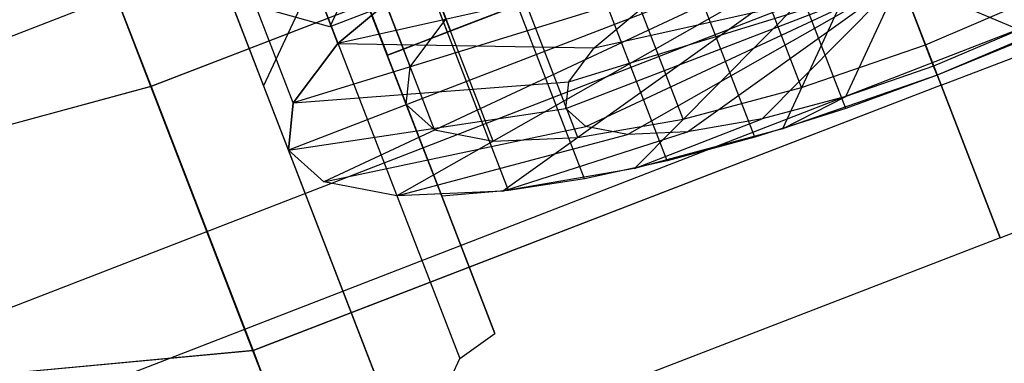
# Model space of a CAD drawing. Extents: x -2714 to 4136, y -2200 to 2200.
# Drawn here: x -887 to -864, y 46 to 54 of the extents above; entities that cross this region are included whole.
import ezdxf

# ---------------------------------------------------------------- set-up
doc = ezdxf.new("R2010")
doc.units = 0

msp = doc.modelspace()

# ---------------------------------------------------------------- linework, layer by layer
at = {"color": 0}
for p, q in [((-46.088069, 379.877041, 812.466235), (-959.084013, 25.82672, 812.466235)), ((-46.088069, 379.877041, 795.466235), (-959.084013, 25.82672, 795.466235)), ((-44.034695, 374.235441, 809.976643), (-956.629781, 20.340214, 809.976643)), ((-44.034695, 374.235441, 797.955828), (-956.629781, 20.340214, 797.955828)), ((-43.18416, 371.898614, 803.966235), (-955.613205, 18.067629, 803.966235)), ((-876.997448, 53.743998, 762.195833), (-880.597416, 63.073533, 762.195833)), ((-876.923506, 53.772529, 766.935779), (-880.523474, 63.102064, 766.935779)), ((-880.523474, 63.102064, 778.935779), (-876.923506, 53.772529, 778.935779)), ((-878.041936, 53.340963, 769.82995), (-881.641904, 62.670498, 769.82995)), ((-881.641904, 62.670498, 776.041607), (-878.041936, 53.340963, 776.041607)), ((-879.599109, 53.477647, 762.932729), (-883.076284, 62.489335, 765.52092)), ((-878.423411, 53.193764, 772.935779), (-882.023379, 62.523299, 772.935779)), ((-882.023379, 62.523299, 763.935779), (-878.423411, 53.193764, 763.935779)), ((-878.423411, 53.193764, 772.935779), (-882.023379, 62.523299, 772.935779)), ((-882.023379, 62.523299, 795.445398), (-878.423411, 53.193764, 795.445398)), ((-865.660966, 53.446449, 781.766932), (-869.138141, 62.458137, 784.355123)), ((-869.104579, 62.376836, 804.001808), (-865.285072, 52.481819, 814.60841)), ((-869.104579, 62.376836, 804.001808), (-863.888064, 48.859594, 807.884094)), ((-869.104579, 62.376836, 804.001808), (-863.888817, 48.859304, 800.119523)), ((-869.104579, 62.376836, 804.001808), (-865.287129, 52.481025, 793.395207)), ((-869.104579, 62.376836, 804.001808), (-865.285072, 52.481819, 814.60841)), ((-869.104579, 62.376836, 804.001808), (-863.888064, 48.859594, 807.884094)), ((-869.104579, 62.376836, 804.001808), (-863.888817, 48.859304, 800.119523)), ((-869.104579, 62.376836, 804.001808), (-865.287129, 52.481025, 793.395207)), ((-881.360987, 61.932207, 769.765218), (-877.883812, 52.920519, 767.177028)), ((-878.423411, 53.193764, 795.445398), (-856.032526, 61.833687, 795.445398)), ((-865.381153, 52.722163, 784.66471), (-868.858328, 61.733851, 787.2529)), ((-868.596682, 52.427039, 781.372298), (-872.073857, 61.438727, 783.960488)), ((-880.659711, 52.06475, 766.427329), (-884.136885, 61.076439, 769.015519)), ((-877.975602, 52.023478, 770.17707), (-881.452776, 61.035167, 772.76526)), ((-881.452776, 61.035167, 772.76526), (-877.975602, 52.023478, 770.17707)), ((-867.552026, 51.934057, 784.492257), (-871.0292, 60.945746, 787.080447)), ((-871.408609, 51.674535, 780.214642), (-874.885784, 60.686224, 782.802832)), ((-877.304445, 51.420846, 773.177028), (-880.781619, 60.432535, 775.765218)), ((-875.916079, 51.153692, 775.972458), (-879.393253, 60.16538, 778.560648)), ((-873.905119, 51.24022, 778.372857), (-877.382294, 60.251909, 780.961047)), ((-869.7045, 51.251066, 783.97853), (-873.181675, 60.262754, 786.56672)), ((-880.774448, 50.94345, 770.177382), (-884.251622, 59.955138, 772.765572)), ((-884.251622, 59.955138, 772.765572), (-881.36022, 52.470848, 802.709273)), ((-884.034924, 52.454153, 789.514741), (-886.830244, 59.698099, 789.51474)), ((-884.034924, 52.454153, 789.514741), (-886.830244, 59.698099, 789.51474)), ((-886.827434, 59.699184, 818.492515), (-884.032114, 52.455238, 818.492515)), ((-886.827434, 59.699184, 818.492515), (-884.032114, 52.455238, 818.492515)), ((-871.787266, 50.68947, 783.135775), (-875.26444, 59.701158, 785.723965)), ((-873.750674, 50.262656, 781.984081), (-877.227848, 59.274345, 784.572271)), ((-875.54792, 49.9808, 780.550902), (-879.025095, 58.992489, 783.139092)), ((-867.708324, 58.754321, 789.512921), (-884.034924, 52.454153, 789.514741)), ((-867.705513, 58.755406, 818.490696), (-884.032114, 52.455238, 818.492515)), ((-880.613337, 58.862308, 781.458593), (-877.136163, 49.85062, 778.870402)), ((-865.287129, 52.481025, 793.395207), (-867.708324, 58.754321, 789.512921)), ((-865.287129, 52.481025, 793.395207), (-867.708324, 58.754321, 789.512921)), ((-867.705513, 58.755406, 818.490696), (-865.285072, 52.481819, 814.60841)), ((-867.705513, 58.755406, 818.490696), (-865.285072, 52.481819, 814.60841)), ((-865.287129, 52.481025, 793.395207), (-848.960529, 58.781192, 793.393387)), ((-865.285072, 52.481819, 814.60841), (-848.958471, 58.781987, 814.606591)), ((-866.780219, 56.343593, 770.175822), (-880.774448, 50.94345, 770.177382)), ((-866.780219, 56.343593, 770.175822), (-880.659711, 52.06475, 766.427329)), ((-866.780219, 56.343593, 770.175822), (-879.935501, 50.19016, 773.927329)), ((-866.780219, 56.343593, 770.175822), (-879.599109, 53.477647, 762.932729)), ((-866.780219, 56.343593, 770.175822), (-878.200044, 49.856216, 777.421617)), ((-866.780219, 56.343593, 770.175822), (-875.686344, 49.964377, 780.422116)), ((-866.780219, 56.343593, 770.175822), (-872.565707, 50.507271, 782.724347)), ((-866.780219, 56.343593, 770.175822), (-869.050798, 51.4479, 784.171417)), ((-866.780219, 56.343593, 770.175822), (-865.381153, 52.722163, 784.66471)), ((-884.032114, 52.455238, 818.492515), (-885.431179, 56.076669, 804.003628)), ((-881.611672, 46.181652, 814.61023), (-885.431179, 56.076669, 804.003628)), ((-880.214664, 42.559427, 807.885914), (-885.431179, 56.076669, 804.003628)), ((-880.215417, 42.559136, 800.121343), (-885.431179, 56.076669, 804.003628)), ((-881.61373, 46.180857, 793.397026), (-885.431179, 56.076669, 804.003628)), ((-884.034924, 52.454153, 789.514741), (-885.431179, 56.076669, 804.003628)), ((-885.431179, 56.076669, 804.003628), (-884.032114, 52.455238, 818.492515)), ((-885.431179, 56.076669, 804.003628), (-881.611672, 46.181652, 814.61023)), ((-885.431179, 56.076669, 804.003628), (-880.214664, 42.559427, 807.885914)), ((-885.431179, 56.076669, 804.003628), (-880.215417, 42.559136, 800.121343)), ((-885.431179, 56.076669, 804.003628), (-881.61373, 46.180857, 793.397026)), ((-885.431179, 56.076669, 804.003628), (-884.034924, 52.454153, 789.514741)), ((-878.766739, 56.071352, 755.020108), (-879.787257, 53.870969, 761.310468)), ((-874.847128, 55.777284, 761.309918), (-879.787257, 53.870969, 761.310468)), ((-875.876107, 46.58901, 791.919692), (-879.353281, 55.600699, 794.507883)), ((-863.888817, 48.859304, 800.119523), (-847.562216, 55.159471, 800.117703)), ((-863.888064, 48.859594, 807.884094), (-847.561463, 55.159762, 807.882275)), ((-880.184882, 55.005046, 795.46462), (-881.36022, 52.470848, 802.709273)), ((-880.184882, 55.005046, 795.46462), (-876.707707, 45.993357, 792.87643)), ((-877.664921, 55.085853, 759.931735), (-879.599109, 53.477647, 762.932729)), ((-879.599109, 53.477647, 762.932729), (-877.664921, 55.085853, 759.931735)), ((-874.188706, 51.931758, 769.788478), (-866.258642, 54.99184, 769.787594)), ((-874.123688, 52.567162, 767.663447), (-866.258642, 54.99184, 769.787594)), ((-873.713303, 51.504894, 771.913447), (-866.258642, 54.99184, 769.787594)), ((-873.52268, 53.367804, 765.683174), (-866.258642, 54.99184, 769.787594)), ((-872.729877, 51.31566, 773.893544), (-866.258642, 54.99184, 769.787594)), ((-871.305447, 51.376951, 775.593827), (-866.258642, 54.99184, 769.787594)), ((-869.537086, 51.68459, 776.898424), (-866.258642, 54.99184, 769.787594)), ((-867.545304, 52.217614, 777.718431), (-866.258642, 54.99184, 769.787594)), ((-863.440402, 53.801628, 777.717973), (-866.258642, 54.99184, 769.787594)), ((-865.465839, 52.939696, 777.997963), (-866.258642, 54.99184, 769.787594)), ((-865.660966, 53.446449, 781.766932), (-862.801526, 54.663295, 781.371652)), ((-876.923506, 53.772529, 766.935779), (-875.144342, 54.459051, 764.450498)), ((-875.144342, 54.459051, 781.42106), (-876.923506, 53.772529, 778.935779)), ((-879.787257, 53.870969, 761.310468), (-881.128579, 54.241562, 761.532616)), ((-875.3386, 54.384094, 760.711906), (-876.997448, 53.743998, 762.195833)), ((-873.52268, 53.367804, 765.683174), (-872.426641, 54.27912, 763.982611)), ((-861.806852, 54.24322, 784.170609), (-865.381153, 52.722163, 784.66471)), ((-877.883812, 52.920519, 767.177028), (-877.035331, 54.050836, 764.381348)), ((-876.997448, 53.743998, 762.195833), (-878.423411, 53.193764, 763.935779)), ((-878.041936, 53.340963, 769.82995), (-876.923506, 53.772529, 766.935779)), ((-876.923506, 53.772529, 778.935779), (-878.041936, 53.340963, 776.041607)), ((-863.440402, 53.801628, 777.717973), (-865.465839, 52.939696, 777.997963)), ((-863.243631, 53.596596, 784.491777), (-865.381153, 52.722163, 784.66471)), ((-879.599109, 53.477647, 762.932729), (-880.659711, 52.06475, 766.427329)), ((-880.659711, 52.06475, 766.427329), (-879.599109, 53.477647, 762.932729)), ((-879.599109, 53.477647, 762.932729), (-873.52268, 53.367804, 765.683174)), ((-878.423411, 53.193764, 772.935779), (-878.041936, 53.340963, 769.82995)), ((-878.041936, 53.340963, 776.041607), (-878.423411, 53.193764, 772.935779)), ((-874.123688, 52.567162, 767.663447), (-873.52268, 53.367804, 765.683174)), ((-868.596682, 52.427039, 781.372298), (-865.660966, 53.446449, 781.766932)), ((-878.423411, 53.193764, 763.935779), (-878.423411, 53.193764, 772.935779)), ((-878.423411, 53.193764, 795.445398), (-878.423411, 53.193764, 772.935779)), ((-877.975602, 52.023478, 770.17707), (-877.883812, 52.920519, 767.177028)), ((-865.465839, 52.939696, 777.997963), (-867.545304, 52.217614, 777.718431)), ((-865.381153, 52.722163, 784.66471), (-865.465839, 52.939696, 777.997963)), ((-880.659711, 52.06475, 766.427329), (-874.123688, 52.567162, 767.663447)), ((-874.188706, 51.931758, 769.788478), (-874.123688, 52.567162, 767.663447)), ((-865.381153, 52.722163, 784.66471), (-869.050798, 51.4479, 784.171417)), ((-865.381153, 52.722163, 784.66471), (-867.552026, 51.934057, 784.492257)), ((-884.034924, 52.454153, 789.514741), (-898.587655, 48.503016, 795.311855)), ((-884.032114, 52.455238, 818.492515), (-898.585969, 48.503667, 812.69852)), ((-881.61373, 46.180857, 793.397026), (-884.034924, 52.454153, 789.514741)), ((-881.61373, 46.180857, 793.397026), (-884.034924, 52.454153, 789.514741)), ((-884.032114, 52.455238, 818.492515), (-881.611672, 46.181652, 814.61023)), ((-884.032114, 52.455238, 818.492515), (-881.611672, 46.181652, 814.61023)), ((-865.287129, 52.481025, 793.395207), (-881.61373, 46.180857, 793.397026)), ((-865.285072, 52.481819, 814.60841), (-881.611672, 46.181652, 814.61023)), ((-881.36022, 52.470848, 802.709273), (-877.883046, 43.45916, 800.121083)), ((-871.408609, 51.674535, 780.214642), (-868.596682, 52.427039, 781.372298)), ((-863.888817, 48.859304, 800.119523), (-865.287129, 52.481025, 793.395207)), ((-863.888817, 48.859304, 800.119523), (-865.287129, 52.481025, 793.395207)), ((-865.285072, 52.481819, 814.60841), (-863.888064, 48.859594, 807.884094)), ((-865.285072, 52.481819, 814.60841), (-863.888064, 48.859594, 807.884094)), ((-867.545304, 52.217614, 777.718431), (-869.537086, 51.68459, 776.898424)), ((-869.050798, 51.4479, 784.171417), (-867.545304, 52.217614, 777.718431)), ((-880.659711, 52.06475, 766.427329), (-880.774448, 50.94345, 770.177382)), ((-880.774448, 50.94345, 770.177382), (-880.659711, 52.06475, 766.427329)), ((-880.774448, 50.94345, 770.177382), (-874.188706, 51.931758, 769.788478)), ((-877.136163, 49.85062, 778.870402), (-877.975602, 52.023478, 770.17707)), ((-877.975602, 52.023478, 770.17707), (-877.304445, 51.420846, 773.177028)), ((-877.975602, 52.023478, 770.17707), (-877.136163, 49.85062, 778.870402)), ((-873.713303, 51.504894, 771.913447), (-874.188706, 51.931758, 769.788478)), ((-867.552026, 51.934057, 784.492257), (-869.7045, 51.251066, 783.97853)), ((-873.905119, 51.24022, 778.372857), (-871.408609, 51.674535, 780.214642)), ((-872.565707, 50.507271, 782.724347), (-869.537086, 51.68459, 776.898424)), ((-869.537086, 51.68459, 776.898424), (-871.305447, 51.376951, 775.593827)), ((-879.935501, 50.19016, 773.927329), (-873.713303, 51.504894, 771.913447)), ((-877.304445, 51.420846, 773.177028), (-875.916079, 51.153692, 775.972458)), ((-872.729877, 51.31566, 773.893544), (-873.713303, 51.504894, 771.913447)), ((-869.050798, 51.4479, 784.171417), (-872.565707, 50.507271, 782.724347)), ((-878.200044, 49.856216, 777.421617), (-872.729877, 51.31566, 773.893544)), ((-875.916079, 51.153692, 775.972458), (-873.905119, 51.24022, 778.372857)), ((-875.686344, 49.964377, 780.422116), (-871.305447, 51.376951, 775.593827)), ((-871.305447, 51.376951, 775.593827), (-872.729877, 51.31566, 773.893544)), ((-869.7045, 51.251066, 783.97853), (-871.787266, 50.68947, 783.135775)), ((-877.883046, 43.45916, 800.121083), (-880.774448, 50.94345, 770.177382)), ((-879.935501, 50.19016, 773.927329), (-880.774448, 50.94345, 770.177382)), ((-871.787266, 50.68947, 783.135775), (-873.750674, 50.262656, 781.984081)), ((-872.565707, 50.507271, 782.724347), (-875.686344, 49.964377, 780.422116)), ((-873.750674, 50.262656, 781.984081), (-875.54792, 49.9808, 780.550902)), ((-878.200044, 49.856216, 777.421617), (-879.935501, 50.19016, 773.927329)), ((-875.686344, 49.964377, 780.422116), (-878.200044, 49.856216, 777.421617)), ((-875.54792, 49.9808, 780.550902), (-877.136163, 49.85062, 778.870402)), ((-877.136163, 49.85062, 778.870402), (-875.876107, 46.58901, 791.919692)), ((-863.888817, 48.859304, 800.119523), (-880.215417, 42.559136, 800.121343)), ((-863.888064, 48.859594, 807.884094), (-880.214664, 42.559427, 807.885914)), ((-863.888064, 48.859594, 807.884094), (-863.888817, 48.859304, 800.119523)), ((-863.888064, 48.859594, 807.884094), (-863.888817, 48.859304, 800.119523)), ((-876.707707, 45.993357, 792.87643), (-875.876107, 46.58901, 791.919692)), ((-881.61373, 46.180857, 793.397026), (-897.134938, 44.739038, 797.641227)), ((-881.611672, 46.181652, 814.61023), (-897.133704, 44.739515, 810.369149)), ((-880.215417, 42.559136, 800.121343), (-881.61373, 46.180857, 793.397026)), ((-880.215417, 42.559136, 800.121343), (-881.61373, 46.180857, 793.397026)), ((-881.611672, 46.181652, 814.61023), (-880.214664, 42.559427, 807.885914)), ((-881.611672, 46.181652, 814.61023), (-880.214664, 42.559427, 807.885914)), ((-877.883046, 43.45916, 800.121083), (-876.707707, 45.993357, 792.87643))]:
    msp.add_line(p, q, dxfattribs=at)

doc.saveas('drawing.dxf')
